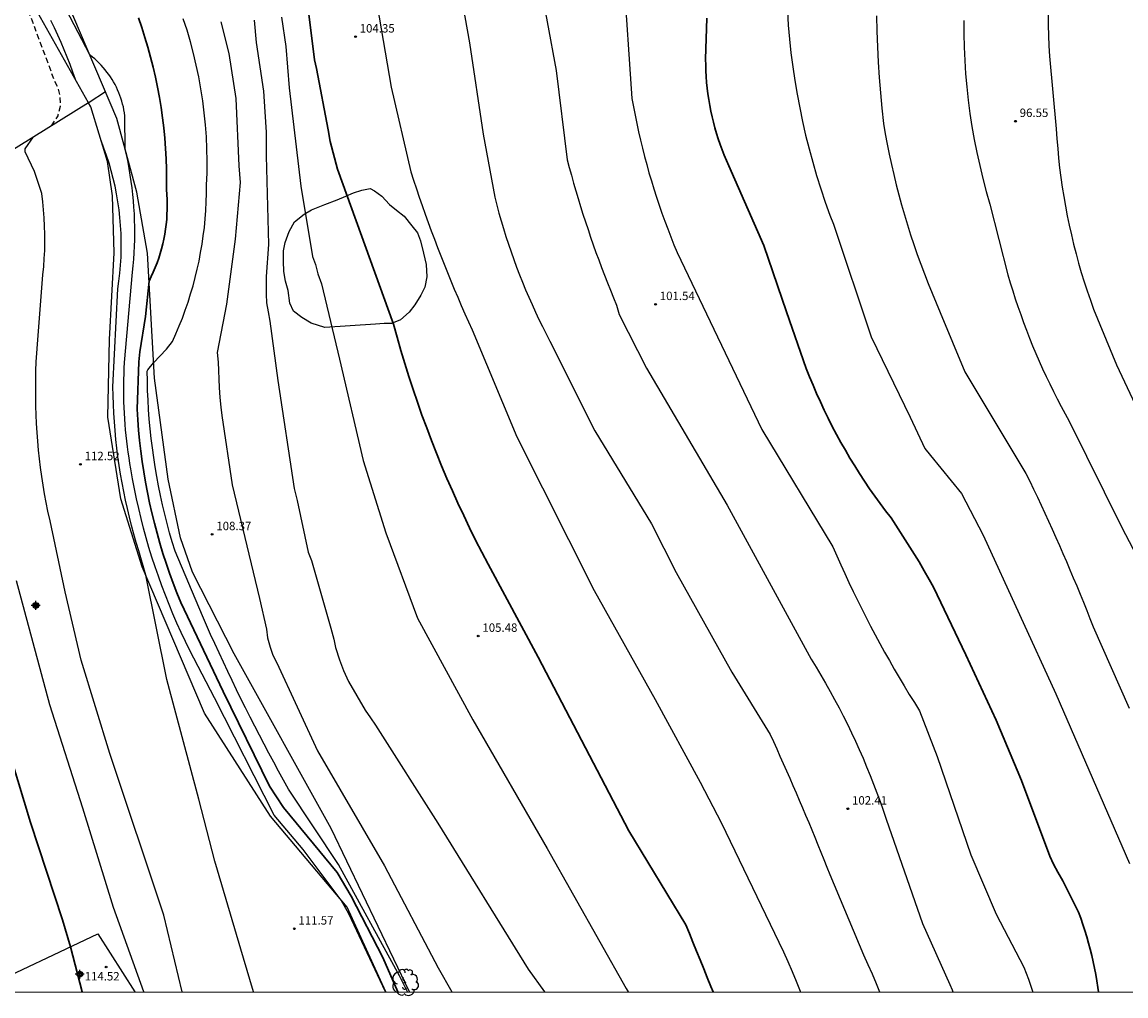
# Model space of a CAD drawing. Units: millimetres. Extents: x 580643 to 580994, y 4793290 to 4793541.
# Drawn here: x 580775 to 580874, y 4793290 to 4793377 of the extents above; entities that cross this region are included whole.
import ezdxf

# ---------------------------------------------------------------- set-up
doc = ezdxf.new("R2010")
doc.units = ezdxf.units.MM
doc.linetypes.add('TRAZOS_NORMALES', pattern=[0.75, 0.5, -0.25])
for name, color, linetype in [('010106', 9, 'Continuous'), ('020101', 3, 'Continuous'), ('020104', 34, 'Continuous'), ('020194', 31, 'TRAZOS_NORMALES'), ('020204', 9, 'Continuous'), ('020308', 9, 'Continuous'), ('070101', 9, 'Continuous'), ('070104', 3, 'Continuous'), ('100106', 63, 'Continuous'), ('100202', 3, 'Continuous'), ('Centroides', 1, 'Continuous')]:
    doc.layers.add(name, color=color, linetype=linetype)
doc.layers.add('020105', color=24, linetype='Continuous', lineweight=30)
doc.styles.add('ARIAL', font='arial.ttf', dxfattribs={"height": 1})

# ---------------------------------------------------------------- blocks, each defined once
blk = doc.blocks.new('Centroide')
for points in [[(0.402, 0), (-0.402, 0)], [(0, -0.402), (0, 0.402)]]:
    blk.add_lwpolyline(points)
for radius in [0.256, 0.159]:
    blk.add_circle((0, 0), radius)
blk = doc.blocks.new('COTAPU')
blk.add_circle((0, 0), 0.075)
blk = doc.blocks.new('ARBOL')
blk.add_circle((0, 0), 0.0587)
for centre, radius, start, end in [((-0.28, 0.855), 0.3, 359.28777, 173.60777), ((0.097, 0.97), 0.21, 23.15651, 160.46651), ((0.438, 0.881), 0.24, 301.57804, 139.32804), ((-0.564, 0.381), 0.532, 92.28, 254.58), ((-0.091, 0.321), 0.12, 119.14, 310.56), ((0.656, 0.288), 0.443, 319.85562, 114.76562), ((0.819, -0.249), 0.383, 235.52754, 62.02753), ((-0.556, -0.339), 0.555, 142.64, 266.54), ((-0.301, -0.676), 0.45, 213.78, 295.32), ((-0.039, -0.384), 0.21, 189.64, 323.88), ((0.299, -0.624), 0.532, 224.67, 0.24)]:
    blk.add_arc(centre, radius, start, end)

msp = doc.modelspace()

# ---------------------------------------------------------------- linework, layer by layer
at = {"layer": '010106', "flags": 128}
msp.add_lwpolyline([(580644.183, 4793290.288), (580994.173, 4793290.28), (580994.179, 4793540.273), (580644.189, 4793540.28)], close=True, dxfattribs=at)
at = {"layer": '020101', "flags": 128}
for points in [[(580781.03, 4793369.607), (580775.942, 4793378.654)], [(580807.554, 4793290.284), (580804.105, 4793297.855), (580797.256, 4793305.978), (580791.386, 4793315.156), (580785.819, 4793328.219), (580783.916, 4793334.28), (580782.752, 4793341.564), (580782.91, 4793348.486), (580783.328, 4793356.221), (580783.166, 4793361.299), (580782.719, 4793364.389), (580781.224, 4793369.263), (580781.03, 4793369.607)]]:
    msp.add_lwpolyline(points, dxfattribs=at)
at = {"layer": '020104', "flags": 128}
for points, elevation in [([(580813.036, 4793386.071), (580815.041, 4793374.952), (580816.237, 4793366.816), (580817.291, 4793361.181), (580817.471, 4793360.479), (580817.659, 4793359.779), (580817.856, 4793359.081), (580818.062, 4793358.387), (580818.277, 4793357.694), (580818.501, 4793357.005), (580818.734, 4793356.319), (580818.976, 4793355.636), (580819.226, 4793354.955), (580819.485, 4793354.279), (580819.753, 4793353.605), (580820.03, 4793352.935), (580820.315, 4793352.269), (580820.608, 4793351.606), (580820.91, 4793350.947), (580821.221, 4793350.292), (580821.54, 4793349.642), (580821.867, 4793348.995), (580822.203, 4793348.353), (580826.218, 4793340.339), (580831.267, 4793332.053), (580833.477, 4793327.697), (580838.433, 4793318.812), (580841.853, 4793313.267), (580842.151, 4793312.617), (580842.446, 4793311.965), (580842.74, 4793311.313), (580843.032, 4793310.66), (580843.322, 4793310.006), (580843.611, 4793309.351), (580843.897, 4793308.696), (580844.182, 4793308.039), (580844.464, 4793307.382), (580844.745, 4793306.724), (580845.024, 4793306.065), (580845.301, 4793305.405), (580845.576, 4793304.745), (580845.849, 4793304.084), (580846.121, 4793303.422), (580846.39, 4793302.759), (580846.658, 4793302.096), (580846.923, 4793301.431), (580847.187, 4793300.766), (580850.19, 4793293.584), (580850.587, 4793292.744), (580850.967, 4793291.896), (580851.329, 4793291.041), (580851.631, 4793290.283)], 103), ([(580806.071, 4793382.473), (580808.042, 4793371), (580809.794, 4793363.462), (580810.042, 4793362.704), (580810.294, 4793361.948), (580810.551, 4793361.193), (580810.812, 4793360.44), (580811.078, 4793359.688), (580811.348, 4793358.938), (580811.622, 4793358.189), (580811.901, 4793357.443), (580812.185, 4793356.697), (580812.473, 4793355.954), (580812.765, 4793355.212), (580813.061, 4793354.472), (580813.362, 4793353.734), (580813.668, 4793352.997), (580813.977, 4793352.263), (580814.291, 4793351.53), (580814.61, 4793350.799), (580814.932, 4793350.07), (580815.259, 4793349.343), (580819.248, 4793339.822), (580826.162, 4793326.11), (580831.593, 4793316.367), (580835.607, 4793309.006), (580837.512, 4793305.358), (580842.648, 4793294.716), (580843.051, 4793293.856), (580843.442, 4793292.99), (580843.82, 4793292.119), (580844.187, 4793291.243), (580844.542, 4793290.362), (580844.572, 4793290.283)], 104), ([(580807.523, 4793290.284), (580804.259, 4793297.241), (580803.582, 4793298.475), (580800.174, 4793302.999), (580797.597, 4793306.055), (580792.265, 4793316.534), (580790.078, 4793320.745), (580789.679, 4793321.552), (580789.294, 4793322.366), (580788.922, 4793323.185), (580788.563, 4793324.011), (580788.217, 4793324.841), (580787.884, 4793325.678), (580787.565, 4793326.519), (580787.26, 4793327.366), (580786.968, 4793328.217), (580786.69, 4793329.073), (580786.425, 4793329.933), (580786.175, 4793330.798), (580785.938, 4793331.666), (580785.715, 4793332.538), (580785.506, 4793333.413), (580785.311, 4793334.292), (580785.13, 4793335.174), (580784.963, 4793336.058), (580784.811, 4793336.945), (580784.724, 4793337.439), (580784.643, 4793337.934), (580784.569, 4793338.43), (580784.501, 4793338.926), (580784.439, 4793339.424), (580784.384, 4793339.922), (580784.335, 4793340.421), (580784.293, 4793340.921), (580784.257, 4793341.421), (580784.227, 4793341.921), (580784.204, 4793342.422), (580784.187, 4793342.923), (580784.177, 4793343.424), (580784.173, 4793343.926), (580784.176, 4793344.427), (580784.185, 4793344.928), (580784.2, 4793345.429), (580784.222, 4793345.93), (580784.251, 4793346.431), (580784.963, 4793354.503), (580785.022, 4793355.08), (580785.07, 4793355.657), (580785.108, 4793356.236), (580785.135, 4793356.814), (580785.152, 4793357.394), (580785.159, 4793357.973), (580785.156, 4793358.553), (580785.142, 4793359.132), (580785.118, 4793359.711), (580785.083, 4793360.289), (580785.038, 4793360.867), (580784.983, 4793361.444), (580784.917, 4793362.02), (580784.841, 4793362.594), (580784.755, 4793363.167), (580784.659, 4793363.739), (580784.552, 4793364.308), (580784.436, 4793364.876), (580784.309, 4793365.442), (580784.275, 4793368.46), (580784.237, 4793368.723), (580784.19, 4793368.985), (580784.135, 4793369.246), (580784.071, 4793369.505), (580783.998, 4793369.761), (580783.917, 4793370.015), (580783.828, 4793370.266), (580783.731, 4793370.514), (580783.626, 4793370.758), (580783.513, 4793371), (580783.392, 4793371.237), (580783.263, 4793371.47), (580783.127, 4793371.699), (580782.983, 4793371.923), (580782.832, 4793372.143), (580782.674, 4793372.357), (580782.509, 4793372.566), (580782.337, 4793372.77), (580782.159, 4793372.968), (580781.974, 4793373.16), (580781.784, 4793373.346), (580781.587, 4793373.525), (580781.384, 4793373.698), (580781.176, 4793373.864), (580781.146, 4793373.887), (580777.279, 4793381.336)], 111), ([(580821.159, 4793381.209), (580822.753, 4793372.494), (580823.738, 4793364.539), (580823.926, 4793363.841), (580824.119, 4793363.145), (580824.316, 4793362.451), (580824.519, 4793361.757), (580824.727, 4793361.065), (580824.939, 4793360.375), (580825.157, 4793359.686), (580825.379, 4793358.999), (580825.606, 4793358.313), (580825.838, 4793357.629), (580826.075, 4793356.947), (580826.317, 4793356.266), (580826.564, 4793355.588), (580826.816, 4793354.91), (580827.072, 4793354.235), (580827.333, 4793353.562), (580827.599, 4793352.89), (580827.87, 4793352.221), (580828.146, 4793351.553), (580828.401, 4793350.716), (580830.814, 4793345.948), (580838.027, 4793333.727), (580845.523, 4793319.962), (580845.961, 4793319.256), (580846.389, 4793318.544), (580846.808, 4793317.827), (580847.217, 4793317.104), (580847.617, 4793316.377), (580848.008, 4793315.644), (580848.389, 4793314.906), (580848.761, 4793314.163), (580849.123, 4793313.415), (580849.476, 4793312.663), (580849.818, 4793311.906), (580850.151, 4793311.145), (580850.474, 4793310.38), (580850.787, 4793309.61), (580851.09, 4793308.837), (580851.383, 4793308.059), (580851.666, 4793307.278), (580851.938, 4793306.494), (580852.201, 4793305.706), (580855.455, 4793296.392), (580857.898, 4793290.962), (580858.1, 4793290.463), (580858.169, 4793290.283)], 102), ([(580828.78, 4793380.962), (580829.529, 4793369.989), (580829.662, 4793369.246), (580829.805, 4793368.505), (580829.956, 4793367.765), (580830.117, 4793367.027), (580830.286, 4793366.292), (580830.463, 4793365.558), (580830.65, 4793364.827), (580830.845, 4793364.097), (580831.049, 4793363.371), (580831.261, 4793362.646), (580831.482, 4793361.925), (580831.712, 4793361.205), (580831.95, 4793360.489), (580832.197, 4793359.776), (580832.452, 4793359.065), (580832.716, 4793358.358), (580832.988, 4793357.654), (580833.268, 4793356.953), (580833.557, 4793356.256), (580841.125, 4793340.478), (580847.461, 4793329.998), (580847.808, 4793329.198), (580848.163, 4793328.4), (580848.524, 4793327.606), (580848.892, 4793326.815), (580849.266, 4793326.027), (580849.647, 4793325.242), (580850.035, 4793324.461), (580850.43, 4793323.682), (580850.831, 4793322.907), (580851.239, 4793322.136), (580851.653, 4793321.368), (580852.073, 4793320.604), (580852.501, 4793319.843), (580852.934, 4793319.086), (580853.374, 4793318.332), (580853.821, 4793317.583), (580854.273, 4793316.837), (580854.732, 4793316.095), (580855.198, 4793315.357), (580856.771, 4793311.302), (580859.757, 4793302.533), (580862.044, 4793297.233), (580864.491, 4793292.484), (580864.714, 4793291.96), (580864.92, 4793291.429), (580865.109, 4793290.891), (580865.279, 4793290.347), (580865.297, 4793290.283)], 101), ([(580809.499, 4793290.284), (580808.787, 4793291.737), (580803.331, 4793301.65), (580798.868, 4793308.388), (580798.426, 4793309.183), (580797.988, 4793309.979), (580797.554, 4793310.778), (580797.124, 4793311.58), (580796.699, 4793312.383), (580796.278, 4793313.189), (580795.861, 4793313.996), (580795.448, 4793314.806), (580795.039, 4793315.619), (580794.635, 4793316.433), (580794.235, 4793317.249), (580793.839, 4793318.068), (580793.447, 4793318.888), (580793.06, 4793319.711), (580792.677, 4793320.535), (580792.298, 4793321.362), (580791.924, 4793322.19), (580791.554, 4793323.021), (580791.188, 4793323.853), (580788.755, 4793329.61), (580788.505, 4793330.432), (580788.267, 4793331.257), (580788.043, 4793332.086), (580787.832, 4793332.918), (580787.634, 4793333.753), (580787.449, 4793334.592), (580787.278, 4793335.433), (580787.119, 4793336.277), (580786.975, 4793337.123), (580786.843, 4793337.972), (580786.725, 4793338.822), (580786.621, 4793339.674), (580786.53, 4793340.528), (580786.452, 4793341.383), (580786.388, 4793342.24), (580786.338, 4793343.097), (580786.301, 4793343.954), (580786.278, 4793344.813), (580786.268, 4793345.671), (580786.32, 4793345.779), (580786.832, 4793346.428), (580787.983, 4793347.64), (580788.515, 4793348.312), (580788.826, 4793349.004), (580789.122, 4793349.702), (580789.401, 4793350.408), (580789.664, 4793351.119), (580789.91, 4793351.837), (580790.14, 4793352.559), (580790.353, 4793353.288), (580790.549, 4793354.02), (580790.728, 4793354.757), (580790.89, 4793355.498), (580791.035, 4793356.243), (580791.162, 4793356.991), (580791.272, 4793357.741), (580791.365, 4793358.494), (580791.44, 4793359.249), (580791.498, 4793360.005), (580791.539, 4793360.763), (580791.561, 4793361.521), (580791.567, 4793362.279), (580791.604, 4793363.355), (580791.613, 4793364.431), (580791.592, 4793365.507), (580791.543, 4793366.582), (580791.466, 4793367.655), (580791.359, 4793368.726), (580791.224, 4793369.794), (580791.061, 4793370.858), (580790.869, 4793371.916), (580790.649, 4793372.97), (580790.4, 4793374.017), (580790.124, 4793375.057), (580789.82, 4793376.089), (580789.489, 4793377.113)], 109), ([(580798.255, 4793377.256), (580798.647, 4793374.647), (580798.939, 4793370.939), (580799.966, 4793362.188), (580801.02, 4793355.901), (580801.278, 4793355.186), (580801.503, 4793354.363), (580801.82, 4793353.458), (580803.437, 4793346.733), (580805.53, 4793337.692), (580807.551, 4793331.246), (580810.375, 4793323.645), (580815.328, 4793314.559), (580821.947, 4793303.098), (580829.011, 4793290.597), (580829.186, 4793290.284)], 106), ([(580843.397, 4793377.782), (580843.481, 4793376.541), (580843.589, 4793375.302), (580843.722, 4793374.066), (580843.88, 4793372.832), (580844.061, 4793371.602), (580844.267, 4793370.375), (580844.497, 4793369.153), (580844.752, 4793367.935), (580845.03, 4793366.723), (580845.332, 4793365.517), (580845.658, 4793364.317), (580846.008, 4793363.123), (580846.381, 4793361.937), (580846.777, 4793360.758), (580847.197, 4793359.587), (580847.516, 4793358.788), (580850.88, 4793348.743), (580854.343, 4793341.578), (580855.676, 4793338.782), (580856.17, 4793338.136), (580858.941, 4793334.757), (580860.868, 4793331.035), (580867.37, 4793316.891), (580873.946, 4793301.736)], 99), ([(580851.359, 4793377.372), (580851.386, 4793375.995), (580851.433, 4793374.619), (580851.501, 4793373.244), (580851.591, 4793371.87), (580851.701, 4793370.497), (580851.831, 4793369.126), (580851.983, 4793367.757), (580852.14, 4793366.843), (580852.31, 4793365.93), (580852.492, 4793365.02), (580852.686, 4793364.113), (580852.893, 4793363.208), (580853.112, 4793362.306), (580853.343, 4793361.407), (580853.586, 4793360.512), (580853.841, 4793359.62), (580854.108, 4793358.731), (580854.387, 4793357.846), (580854.678, 4793356.965), (580854.981, 4793356.087), (580855.296, 4793355.214), (580855.622, 4793354.346), (580855.961, 4793353.481), (580856.31, 4793352.622), (580856.672, 4793351.767), (580857.045, 4793350.917), (580859.238, 4793345.608), (580864.695, 4793336.55), (580865.038, 4793335.842), (580865.378, 4793335.132), (580865.715, 4793334.421), (580866.049, 4793333.708), (580866.38, 4793332.994), (580866.708, 4793332.279), (580867.033, 4793331.562), (580867.355, 4793330.844), (580867.674, 4793330.125), (580867.99, 4793329.404), (580868.302, 4793328.682), (580868.612, 4793327.958), (580868.918, 4793327.233), (580869.221, 4793326.507), (580869.521, 4793325.779), (580869.818, 4793325.051), (580870.112, 4793324.321), (580870.403, 4793323.589), (580870.691, 4793322.857), (580873.91, 4793315.615)], 98), ([(580866.671, 4793377.482), (580866.681, 4793376.554), (580866.702, 4793375.626), (580866.736, 4793374.698), (580866.781, 4793373.77), (580867.402, 4793367.276), (580867.456, 4793366.41), (580867.523, 4793365.545), (580867.604, 4793364.681), (580867.699, 4793363.818), (580867.807, 4793362.957), (580867.929, 4793362.098), (580868.065, 4793361.241), (580868.214, 4793360.386), (580868.376, 4793359.533), (580868.552, 4793358.684), (580868.742, 4793357.837), (580868.945, 4793356.993), (580869.161, 4793356.152), (580869.39, 4793355.315), (580869.633, 4793354.482), (580869.888, 4793353.653), (580870.157, 4793352.828), (580870.439, 4793352.007), (580870.734, 4793351.191), (580872.778, 4793346.237), (580876.136, 4793339.084)], 96), ([(580779.864, 4793371.68), (580779.629, 4793372.352), (580779.383, 4793373.021), (580779.126, 4793373.686), (580778.858, 4793374.346), (580778.579, 4793375.002), (580778.29, 4793375.653), (580777.99, 4793376.299), (580777.679, 4793376.941)], 112), ([(580792.837, 4793376.837), (580793.545, 4793374), (580794.161, 4793370), (580794.449, 4793364), (580794.555, 4793362.5), (580794.121, 4793357.432), (580793.336, 4793351.652), (580792.516, 4793347.321), (580792.59, 4793346.469), (580792.693, 4793344.209), (580792.756, 4793343.317), (580792.832, 4793342.471), (580792.922, 4793341.723), (580793.849, 4793335.536), (580796.275, 4793325.377), (580796.916, 4793322.641), (580797.003, 4793321.893), (580797.229, 4793321.057), (580797.491, 4793320.321), (580797.832, 4793319.641), (580801.477, 4793311.795), (580807.449, 4793301.523), (580812.232, 4793292.451), (580813.459, 4793290.284)], 108), ([(580795.802, 4793377), (580795.978, 4793375), (580796.641, 4793370.641), (580796.754, 4793368.821), (580796.868, 4793367), (580796.896, 4793364.896), (580797.105, 4793356.972), (580796.878, 4793354.117), (580796.877, 4793353.365), (580796.88, 4793352.545), (580796.922, 4793351.759), (580797.053, 4793350.951), (580797.201, 4793350.13), (580797.914, 4793344.824), (580799.393, 4793335.213), (580799.657, 4793334.13), (580800.619, 4793329.521), (580800.918, 4793328.776), (580802.667, 4793322.739), (580802.91, 4793321.766), (580803.063, 4793321.015), (580803.416, 4793319.902), (580803.771, 4793318.957), (580804.238, 4793317.982), (580805.714, 4793315.421), (580806.179, 4793314.753), (580806.629, 4793314.084), (580812.195, 4793305.342), (580820.264, 4793292.327), (580821.718, 4793290.284)], 107), ([(580859.145, 4793376.945), (580859.146, 4793375.76), (580859.173, 4793374.574), (580859.226, 4793373.39), (580859.304, 4793372.207), (580859.408, 4793371.026), (580859.537, 4793369.847), (580859.691, 4793368.671), (580859.871, 4793367.499), (580860.076, 4793366.331), (580860.306, 4793365.168), (580860.561, 4793364.01), (580860.841, 4793362.858), (580861.145, 4793361.712), (580861.474, 4793360.573), (580863.083, 4793354.274), (580863.293, 4793353.558), (580863.512, 4793352.844), (580863.74, 4793352.134), (580863.977, 4793351.426), (580864.222, 4793350.72), (580864.477, 4793350.018), (580864.739, 4793349.32), (580865.011, 4793348.624), (580865.29, 4793347.932), (580865.579, 4793347.243), (580865.876, 4793346.558), (580866.181, 4793345.877), (580866.494, 4793345.199), (580866.816, 4793344.526), (580867.146, 4793343.856), (580867.485, 4793343.191), (580867.831, 4793342.529), (580868.186, 4793341.872), (580868.548, 4793341.22), (580873.223, 4793331.791), (580875.996, 4793326.484)], 97), ([(580789.38, 4793290.284), (580787.753, 4793297.126), (580782.922, 4793311.55), (580780.372, 4793319.887), (580778.952, 4793325.986), (580777.596, 4793332.313), (580777.389, 4793333.184), (580777.239, 4793333.957), (580777.1, 4793334.732), (580776.973, 4793335.509), (580776.857, 4793336.287), (580776.751, 4793337.068), (580776.657, 4793337.849), (580776.575, 4793338.632), (580776.503, 4793339.416), (580776.443, 4793340.201), (580776.394, 4793340.987), (580776.356, 4793341.773), (580776.33, 4793342.56), (580776.314, 4793343.347), (580776.311, 4793344.135), (580776.318, 4793344.922), (580776.337, 4793345.709), (580776.367, 4793346.496), (580776.408, 4793347.282), (580776.46, 4793348.068), (580776.952, 4793354.275), (580777.026, 4793354.996), (580777.081, 4793355.72), (580777.117, 4793356.444), (580777.135, 4793357.169), (580777.134, 4793357.894), (580777.114, 4793358.619), (580777.075, 4793359.344), (580777.018, 4793360.067), (580776.941, 4793360.788), (580776.847, 4793361.507), (580776.216, 4793363.495), (580775.383, 4793365.239), (580775.369, 4793365.505), (580776.126, 4793366.571)], 113), ([(580795.739, 4793290.284), (580794.847, 4793293.302), (580792.293, 4793301.939), (580790.871, 4793307.482), (580788.012, 4793318.158), (580786.133, 4793327.481), (580785.514, 4793329.628), (580785.287, 4793330.378), (580785.072, 4793331.131), (580784.868, 4793331.887), (580784.676, 4793332.646), (580784.496, 4793333.408), (580784.327, 4793334.173), (580784.169, 4793334.94), (580784.024, 4793335.71), (580783.89, 4793336.482), (580783.767, 4793337.255), (580783.657, 4793338.031), (580783.559, 4793338.808), (580783.472, 4793339.586), (580783.397, 4793340.366), (580783.334, 4793341.147), (580783.283, 4793341.928), (580783.244, 4793342.71), (580783.217, 4793343.493), (580783.201, 4793344.276), (580783.639, 4793353.008), (580783.741, 4793353.71), (580783.824, 4793354.415), (580783.886, 4793355.121), (580783.928, 4793355.829), (580783.95, 4793356.539), (580783.952, 4793357.248), (580783.933, 4793357.957), (580783.894, 4793358.666), (580783.835, 4793359.373), (580783.756, 4793360.078), (580783.657, 4793360.78), (580783.537, 4793361.479), (580783.398, 4793362.175), (580783.239, 4793362.866), (580783.06, 4793363.553), (580782.862, 4793364.234), (580782.644, 4793364.909), (580782.407, 4793365.578), (580782.151, 4793366.24)], 112), ([(580785.97, 4793290.285), (580783.247, 4793297.824), (580780.516, 4793306.682), (580777.563, 4793315.911), (580774.6, 4793326.969)], 114)]:
    msp.add_lwpolyline(points, dxfattribs=dict(at, elevation=elevation))
at = {"layer": '020105', "flags": 128}
for points, elevation in [([(580800.452, 4793379.461), (580801.208, 4793373.443), (580801.388, 4793372.668), (580802.412, 4793367.199), (580802.595, 4793366.154), (580803.235, 4793363.702), (580808.253, 4793349.86), (580808.573, 4793348.689), (580808.908, 4793347.522), (580809.256, 4793346.359), (580809.618, 4793345.201), (580809.995, 4793344.047), (580810.385, 4793342.898), (580810.789, 4793341.753), (580811.207, 4793340.613), (580811.638, 4793339.479), (580812.083, 4793338.35), (580812.542, 4793337.226), (580813.014, 4793336.108), (580813.5, 4793334.995), (580813.999, 4793333.889), (580814.511, 4793332.788), (580815.037, 4793331.694), (580815.575, 4793330.606), (580816.127, 4793329.525), (580816.692, 4793328.451), (580821.162, 4793320.141), (580829.24, 4793304.673), (580834.327, 4793296.285), (580834.65, 4793295.499), (580834.972, 4793294.712), (580835.293, 4793293.925), (580835.614, 4793293.138), (580835.933, 4793292.35), (580836.252, 4793291.562), (580836.571, 4793290.774), (580836.768, 4793290.283)], 105), ([(580808.629, 4793290.284), (580807.284, 4793293.368), (580804.47, 4793298.827), (580803.229, 4793300.954), (580798.435, 4793306.734), (580797.172, 4793308.638), (580793.053, 4793317.076), (580789.274, 4793325.024), (580788.923, 4793325.891), (580788.587, 4793326.764), (580788.267, 4793327.643), (580787.963, 4793328.528), (580787.675, 4793329.417), (580787.403, 4793330.312), (580787.147, 4793331.212), (580786.908, 4793332.116), (580786.685, 4793333.024), (580786.478, 4793333.936), (580786.287, 4793334.852), (580786.114, 4793335.771), (580785.956, 4793336.693), (580785.816, 4793337.618), (580785.691, 4793338.545), (580785.584, 4793339.474), (580785.494, 4793340.405), (580785.42, 4793341.337), (580785.363, 4793342.271), (580785.531, 4793346.511), (580785.617, 4793347.391), (580786.118, 4793350.558), (580786.427, 4793353.705), (580786.624, 4793354.102), (580786.809, 4793354.504), (580786.982, 4793354.913), (580787.142, 4793355.326), (580787.29, 4793355.744), (580787.425, 4793356.166), (580787.547, 4793356.592), (580787.656, 4793357.022), (580787.752, 4793357.455), (580787.835, 4793357.89), (580787.904, 4793358.328), (580787.96, 4793358.768), (580788.003, 4793359.209), (580788.032, 4793359.651), (580788.048, 4793360.094), (580788.051, 4793360.538), (580788.039, 4793360.981), (580788.015, 4793361.424), (580787.977, 4793361.865), (580787.987, 4793362.784), (580787.977, 4793363.702), (580787.948, 4793364.621), (580787.898, 4793365.538), (580787.829, 4793366.454), (580787.741, 4793367.368), (580787.632, 4793368.281), (580787.504, 4793369.19), (580787.356, 4793370.097), (580787.189, 4793371), (580787.002, 4793371.9), (580786.796, 4793372.795), (580786.57, 4793373.685), (580786.326, 4793374.571), (580786.062, 4793375.451), (580785.78, 4793376.325), (580785.478, 4793377.193)], 110), ([(580836.21, 4793377.166), (580836.102, 4793373.495), (580836.107, 4793372.979), (580836.124, 4793372.463), (580836.152, 4793371.947), (580836.193, 4793371.432), (580836.244, 4793370.918), (580836.308, 4793370.406), (580836.383, 4793369.895), (580836.47, 4793369.386), (580836.568, 4793368.879), (580836.678, 4793368.374), (580836.799, 4793367.872), (580836.932, 4793367.373), (580837.076, 4793366.877), (580837.231, 4793366.385), (580837.397, 4793365.896), (580837.575, 4793365.411), (580837.763, 4793364.93), (580837.963, 4793364.453), (580838.173, 4793363.982), (580841.309, 4793356.876), (580843.318, 4793350.972), (580845.085, 4793345.912), (580845.381, 4793345.158), (580845.69, 4793344.409), (580846.01, 4793343.664), (580846.342, 4793342.925), (580846.685, 4793342.191), (580847.04, 4793341.463), (580847.407, 4793340.741), (580847.785, 4793340.024), (580848.174, 4793339.313), (580848.574, 4793338.609), (580848.985, 4793337.911), (580849.407, 4793337.219), (580849.84, 4793336.534), (580850.284, 4793335.856), (580850.738, 4793335.185), (580851.203, 4793334.522), (580851.678, 4793333.866), (580852.164, 4793333.217), (580852.659, 4793332.576), (580855.156, 4793328.662), (580855.61, 4793327.853), (580856.039, 4793327.089), (580856.433, 4793326.388), (580859.32, 4793320.373), (580862.029, 4793314.546), (580864.294, 4793309.157), (580866.81, 4793302.411), (580867.162, 4793301.692), (580867.543, 4793300.973), (580867.979, 4793300.205), (580869.388, 4793297.401), (580869.582, 4793296.857), (580869.767, 4793296.309), (580869.943, 4793295.759), (580870.11, 4793295.205), (580870.268, 4793294.649), (580870.416, 4793294.091), (580870.556, 4793293.53), (580870.687, 4793292.967), (580870.808, 4793292.402), (580870.921, 4793291.835), (580871.024, 4793291.267), (580871.117, 4793290.696), (580871.178, 4793290.283)], 100), ([(580773.595, 4793312.902), (580775.844, 4793305.393), (580778.694, 4793296.709), (580779.424, 4793294.319), (580780.467, 4793290.285)], 115)]:
    msp.add_lwpolyline(points, dxfattribs=dict(at, elevation=elevation))
at = {"layer": '020194', "elevation": 112.64, "flags": 128}
msp.add_lwpolyline([(580777.724, 4793367.56), (580778.324, 4793368.453), (580778.332, 4793368.562), (580778.533, 4793369.304), (580778.511, 4793370.058), (580778.361, 4793370.824), (580778.027, 4793371.516), (580775.898, 4793377.221), (580775.377, 4793378.273), (580773.265, 4793381.689), (580771.988, 4793383.254), (580770.249, 4793384.766), (580769.532, 4793385.421), (580768.655, 4793386.295), (580768.227, 4793386.839)], dxfattribs=at)
at = {"layer": '070101', "flags": 128}
for points in [[(580809.686, 4793290.284), (580802.694, 4793304.882), (580794.015, 4793320.452), (580790.308, 4793327.737), (580789.224, 4793330.808), (580788.133, 4793336.02), (580786.909, 4793345.039), (580786.287, 4793356.205), (580785.34, 4793361.632), (580783.557, 4793368.216), (580775.8, 4793386.461)], [(580782.545, 4793370.597), (580781.087, 4793369.643), (580781.03, 4793369.607)], [(580781.03, 4793369.607), (580770.986, 4793363.388), (580761.095, 4793357.466), (580751.334, 4793351.266), (580739.073, 4793343.77), (580732.459, 4793339.57)]]:
    msp.add_lwpolyline(points, dxfattribs=at)
at = {"layer": '070104', "flags": 128}
msp.add_lwpolyline([(580771.14, 4793290.415), (580781.867, 4793295.47), (580785.163, 4793290.285)], dxfattribs=at)
at = {"layer": '100106', "flags": 128}
msp.add_lwpolyline([(580802.104, 4793349.561), (580800.884, 4793349.947), (580800.055, 4793350.46), (580799.334, 4793351.036), (580798.988, 4793351.738), (580798.844, 4793352.863), (580798.607, 4793353.706), (580798.448, 4793354.565), (580798.429, 4793355.487), (580798.442, 4793356.393), (580798.565, 4793357.143), (580798.921, 4793358.129), (580799.418, 4793358.99), (580800.275, 4793359.68), (580800.93, 4793360.057), (580802.116, 4793360.545), (580803.209, 4793360.955), (580804.004, 4793361.286), (580804.691, 4793361.569), (580805.409, 4793361.821), (580806.158, 4793361.964), (580806.565, 4793361.747), (580807.192, 4793361.28), (580807.882, 4793360.548), (580808.524, 4793360.034), (580809.198, 4793359.49), (580809.872, 4793358.632), (580810.374, 4793358.009), (580810.658, 4793357.291), (580810.911, 4793356.198), (580811.164, 4793355.183), (580811.23, 4793354.09), (580811.046, 4793353.152), (580810.689, 4793352.463), (580810.16, 4793351.602), (580809.631, 4793350.929), (580808.868, 4793350.254), (580808.056, 4793349.908), (580807.4, 4793349.921), (580806.635, 4793349.872), (580802.104, 4793349.561)], dxfattribs=at)

# ---------------------------------------------------------------- block references
at = {"layer": '020204'}
for p in [(580804.856, 4793375.507, 104.35), (580863.758, 4793367.973, 96.55), (580831.637, 4793351.639, 101.543), (580780.305, 4793337.354, 112.521), (580792.061, 4793331.107, 108.374), (580815.807, 4793322.039, 105.477), (580848.795, 4793306.627, 102.412), (580799.391, 4793295.921, 111.572), (580782.599, 4793292.511, 114.517)]:
    msp.add_blockref('COTAPU', p, dxfattribs=at)
at = {"layer": '100202'}
msp.add_blockref('ARBOL', (580809.281, 4793291.13), dxfattribs=at)
at = {"layer": 'Centroides', "rotation": 359.9987685915977}
for p in [(580776.319, 4793324.776), (580780.249, 4793291.866)]:
    msp.add_blockref('Centroide', p, dxfattribs=at)

# ---------------------------------------------------------------- texts
at = {"layer": '020308', "style": 'ARIAL'}
for s, p in [('104.35', (580805.231, 4793375.882)), ('96.55', (580864.133, 4793368.348)), ('101.54', (580832.012, 4793352.014)), ('112.52', (580780.68, 4793337.729)), ('108.37', (580792.436, 4793331.482)), ('105.48', (580816.182, 4793322.414)), ('102.41', (580849.17, 4793307.002)), ('111.57', (580799.766, 4793296.296)), ('114.52', (580780.68, 4793291.31))]:
    msp.add_text(s, height=0.75, dxfattribs=at).set_placement(p)

doc.saveas('drawing.dxf')
